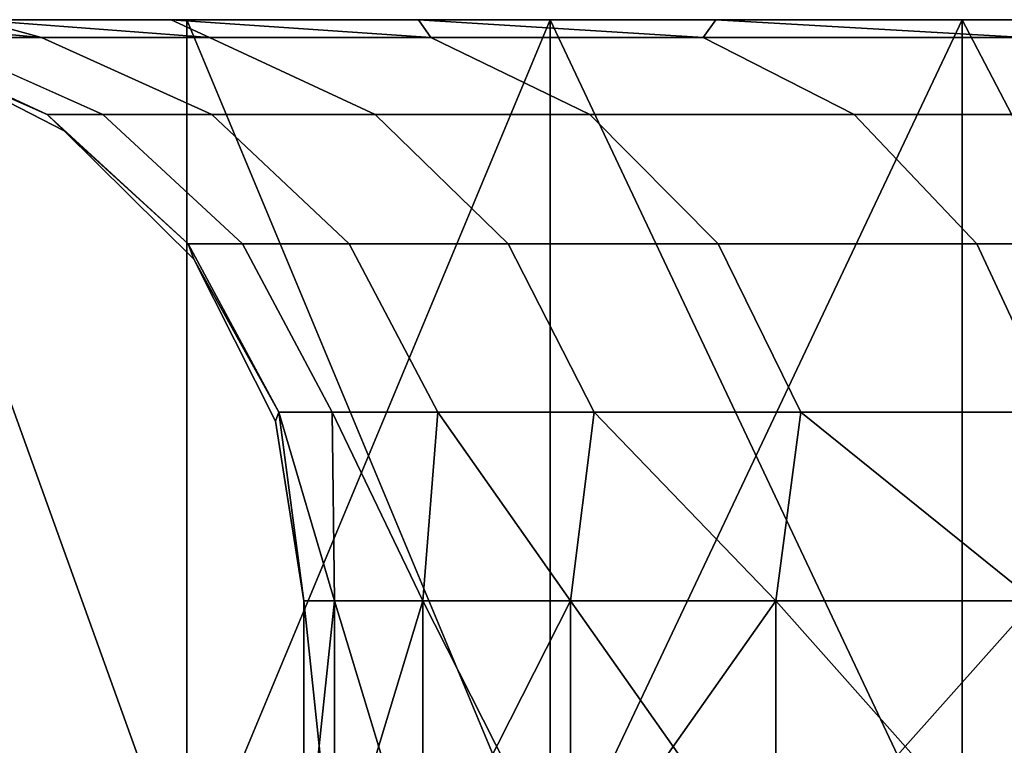
# Model space of a CAD drawing. Units: millimetres. Extents: x 4665 to 5277, y 2731 to 2745.
# Drawn here: x 5216 to 5220, y 2742 to 2745 of the extents above; entities that cross this region are included whole.
import ezdxf

# ---------------------------------------------------------------- set-up
doc = ezdxf.new("R2010")
doc.units = ezdxf.units.MM
doc.header["$MEASUREMENT"] = 0
doc.layers.get('0').update_dxf_attribs({"linetype": 'CONTINUOUS'})
doc.layers.add('WINGS-SCREENS', color=4, linetype='CONTINUOUS')

# ---------------------------------------------------------------- blocks, each defined once
blk = doc.blocks.new('handle surround')
at = {"color": 234, "true_color": 0xb11a58}
for points, invisible_edges in [([(5076.3307, 2736.9145, 455.2412), (5074.7642, 2739.9145, 453.6738), (5076.3307, 2739.9145, 455.2412), (5076.3307, 2736.9145, 455.2412)], 8), ([(5076.3307, 2736.9145, 455.2412), (5074.7642, 2736.9145, 453.6738), (5074.7642, 2739.9145, 453.6738), (5076.3307, 2736.9145, 455.2412)], 8), ([(5074.7642, 2736.9145, 587.4333), (5076.3307, 2739.9145, 585.8657), (5074.7642, 2739.9145, 587.4333), (5074.7642, 2736.9145, 587.4333)], 8), ([(5074.7642, 2736.9145, 587.4333), (5076.3307, 2736.9145, 585.8657), (5076.3307, 2739.9145, 585.8657), (5074.7642, 2736.9145, 587.4333)], 8), ([(5075.9869, 2739.9145, 457.9377), (5076.3307, 2739.9145, 455.2412), (5074.7642, 2739.9145, 453.6738), (5075.9869, 2739.9145, 457.9377)], 8), ([(5074.7642, 2739.9145, 587.4333), (5076.3307, 2739.9145, 585.8657), (5075.9869, 2739.9145, 583.1691), (5074.7642, 2739.9145, 587.4333)], 8), ([(5076.1158, 2739.8535, 582.1735), (5075.9869, 2739.9145, 583.1691), (5077.1783, 2739.9145, 581.4746), (5076.1158, 2739.8535, 582.1735)], 8), ([(5077.1783, 2739.9145, 459.6325), (5075.9869, 2739.9145, 457.9377), (5076.1158, 2739.8535, 458.9333), (5077.1783, 2739.9145, 459.6325)], 8), ([(5077.1783, 2739.9145, 459.6325), (5076.3307, 2739.9145, 455.2412), (5075.9869, 2739.9145, 457.9377), (5077.1783, 2739.9145, 459.6325)], 8), ([(5076.3307, 2739.9145, 585.8657), (5077.1783, 2739.9145, 581.4746), (5075.9869, 2739.9145, 583.1691), (5076.3307, 2739.9145, 585.8657)], 8), ([(5076.1158, 2739.8535, 582.1735), (5077.1783, 2739.9145, 581.4746), (5077.2213, 2739.8535, 580.4516), (5076.1158, 2739.8535, 582.1735)], 8), ([(5077.1783, 2739.9145, 459.6325), (5076.1158, 2739.8535, 458.9333), (5077.2213, 2739.8535, 460.6555), (5077.1783, 2739.9145, 459.6325)], 8), ([(5077.7486, 2736.9145, 456.9467), (5076.3307, 2739.9145, 455.2412), (5077.7486, 2739.9145, 456.9467), (5077.7486, 2736.9145, 456.9467)], 8), ([(5077.7486, 2736.9145, 456.9467), (5076.3307, 2736.9145, 455.2412), (5076.3307, 2739.9145, 455.2412), (5077.7486, 2736.9145, 456.9467)], 8), ([(5076.3307, 2736.9145, 585.8657), (5077.7486, 2739.9145, 584.1603), (5076.3307, 2739.9145, 585.8657), (5076.3307, 2736.9145, 585.8657)], 8), ([(5076.3307, 2736.9145, 585.8657), (5077.7486, 2736.9145, 584.1603), (5077.7486, 2739.9145, 584.1603), (5076.3307, 2736.9145, 585.8657)], 8), ([(5077.1783, 2739.9145, 459.6325), (5077.7486, 2739.9145, 456.9467), (5076.3307, 2739.9145, 455.2412), (5077.1783, 2739.9145, 459.6325)], 8), ([(5076.3307, 2739.9145, 585.8657), (5077.7486, 2739.9145, 584.1603), (5077.1783, 2739.9145, 581.4746), (5076.3307, 2739.9145, 585.8657)], 8), ([(5077.2213, 2739.8535, 580.4516), (5077.1783, 2739.9145, 581.4746), (5078.2017, 2739.9145, 579.6755), (5077.2213, 2739.8535, 580.4516)], 8), ([(5078.2017, 2739.9145, 461.4316), (5077.1783, 2739.9145, 459.6325), (5077.2213, 2739.8535, 460.6555), (5078.2017, 2739.9145, 461.4316)], 8), ([(5078.2017, 2739.9145, 461.4316), (5077.7486, 2739.9145, 456.9467), (5077.1783, 2739.9145, 459.6325), (5078.2017, 2739.9145, 461.4316)], 8), ([(5077.7486, 2739.9145, 584.1603), (5078.2017, 2739.9145, 579.6755), (5077.1783, 2739.9145, 581.4746), (5077.7486, 2739.9145, 584.1603)], 8), ([(5077.2213, 2739.8535, 580.4516), (5078.2017, 2739.9145, 579.6755), (5078.1588, 2739.8535, 578.6323), (5077.2213, 2739.8535, 580.4516)], 8), ([(5078.2017, 2739.9145, 461.4316), (5077.2213, 2739.8535, 460.6555), (5078.1588, 2739.8535, 462.4748), (5078.2017, 2739.9145, 461.4316)], 8), ([(5078.9986, 2736.9145, 458.7756), (5077.7486, 2739.9145, 456.9467), (5078.9986, 2739.9145, 458.7756), (5078.9986, 2736.9145, 458.7756)], 8), ([(5078.9986, 2736.9145, 458.7756), (5077.7486, 2736.9145, 456.9467), (5077.7486, 2739.9145, 456.9467), (5078.9986, 2736.9145, 458.7756)], 8), ([(5077.7486, 2736.9145, 584.1603), (5078.9986, 2739.9145, 582.3315), (5077.7486, 2739.9145, 584.1603), (5077.7486, 2736.9145, 584.1603)], 8), ([(5077.7486, 2736.9145, 584.1603), (5078.9986, 2736.9145, 582.3315), (5078.9986, 2739.9145, 582.3315), (5077.7486, 2736.9145, 584.1603)], 8), ([(5078.2017, 2739.9145, 461.4316), (5078.9986, 2739.9145, 458.7756), (5077.7486, 2739.9145, 456.9467), (5078.2017, 2739.9145, 461.4316)], 8), ([(5077.7486, 2739.9145, 584.1603), (5078.9986, 2739.9145, 582.3315), (5078.2017, 2739.9145, 579.6755), (5077.7486, 2739.9145, 584.1603)], 8), ([(5078.1588, 2739.8535, 578.6323), (5079.0533, 2739.9145, 577.7878), (5078.9205, 2739.8535, 576.7319), (5078.1588, 2739.8535, 578.6323)], 8), ([(5078.1588, 2739.8535, 578.6323), (5078.2017, 2739.9145, 579.6755), (5079.0533, 2739.9145, 577.7878), (5078.1588, 2739.8535, 578.6323)], 8), ([(5079.0533, 2739.9145, 463.319), (5078.1588, 2739.8535, 462.4748), (5078.9205, 2739.8535, 464.3749), (5079.0533, 2739.9145, 463.319)], 8), ([(5079.0533, 2739.9145, 463.319), (5078.2017, 2739.9145, 461.4316), (5078.1588, 2739.8535, 462.4748), (5079.0533, 2739.9145, 463.319)], 8), ([(5079.0533, 2739.9145, 463.319), (5078.9986, 2739.9145, 458.7756), (5078.2017, 2739.9145, 461.4316), (5079.0533, 2739.9145, 463.319)], 8), ([(5078.9986, 2739.9145, 582.3315), (5079.0533, 2739.9145, 577.7878), (5078.2017, 2739.9145, 579.6755), (5078.9986, 2739.9145, 582.3315)], 8), ([(5078.9205, 2739.8535, 576.7319), (5079.7252, 2739.9145, 575.8288), (5079.4986, 2739.8535, 574.768), (5078.9205, 2739.8535, 576.7319)], 8), ([(5078.9205, 2739.8535, 576.7319), (5079.0533, 2739.9145, 577.7878), (5079.7252, 2739.9145, 575.8288), (5078.9205, 2739.8535, 576.7319)], 8), ([(5079.7252, 2739.9145, 465.2783), (5078.9205, 2739.8535, 464.3749), (5079.4986, 2739.8535, 466.3388), (5079.7252, 2739.9145, 465.2783)], 8), ([(5079.7252, 2739.9145, 465.2783), (5079.0533, 2739.9145, 463.319), (5078.9205, 2739.8535, 464.3749), (5079.7252, 2739.9145, 465.2783)], 8), ([(5080.0807, 2739.9145, 460.7121), (5078.9986, 2736.9145, 458.7756), (5078.9986, 2739.9145, 458.7756), (5080.0807, 2739.9145, 460.7121)], 8), ([(5080.0807, 2739.9145, 460.7121), (5080.0807, 2736.9145, 460.7121), (5078.9986, 2736.9145, 458.7756), (5080.0807, 2739.9145, 460.7121)], 8), ([(5078.9986, 2736.9145, 582.3315), (5080.0807, 2739.9145, 580.3947), (5078.9986, 2739.9145, 582.3315), (5078.9986, 2736.9145, 582.3315)], 8), ([(5078.9986, 2736.9145, 582.3315), (5080.0807, 2736.9145, 580.3947), (5080.0807, 2739.9145, 580.3947), (5078.9986, 2736.9145, 582.3315)], 8), ([(5079.0533, 2739.9145, 463.319), (5080.0807, 2739.9145, 460.7121), (5078.9986, 2739.9145, 458.7756), (5079.0533, 2739.9145, 463.319)], 8), ([(5078.9986, 2739.9145, 582.3315), (5080.0807, 2739.9145, 580.3947), (5079.0533, 2739.9145, 577.7878), (5078.9986, 2739.9145, 582.3315)], 8), ([(5079.7252, 2739.9145, 465.2783), (5080.0807, 2739.9145, 460.7121), (5079.0533, 2739.9145, 463.319), (5079.7252, 2739.9145, 465.2783)], 8), ([(5080.0807, 2739.9145, 580.3947), (5079.7252, 2739.9145, 575.8288), (5079.0533, 2739.9145, 577.7878), (5080.0807, 2739.9145, 580.3947)], 8), ([(5079.4986, 2739.8535, 574.768), (5080.2057, 2739.9145, 573.8154), (5079.8853, 2739.8535, 572.758), (5079.4986, 2739.8535, 574.768)], 8), ([(5079.4986, 2739.8535, 574.768), (5079.7252, 2739.9145, 575.8288), (5080.2057, 2739.9145, 573.8154), (5079.4986, 2739.8535, 574.768)], 8), ([(5080.2057, 2739.9145, 467.2917), (5079.4986, 2739.8535, 466.3388), (5079.8853, 2739.8535, 468.3488), (5080.2057, 2739.9145, 467.2917)], 8), ([(5080.2057, 2739.9145, 467.2917), (5079.7252, 2739.9145, 465.2783), (5079.4986, 2739.8535, 466.3388), (5080.2057, 2739.9145, 467.2917)], 8), ([(5077.2213, 2739.8535, 580.4516), (5075.6236, 2739.5888, 581.8237), (5076.1158, 2739.8535, 582.1735), (5077.2213, 2739.8535, 580.4516)], 9), ([(5077.2213, 2739.8535, 580.4516), (5076.7017, 2739.5888, 580.1501), (5075.6236, 2739.5888, 581.8237), (5077.2213, 2739.8535, 580.4516)], 12), ([(5077.2213, 2739.8535, 460.6555), (5075.6236, 2739.5888, 459.2832), (5076.7017, 2739.5888, 460.9567), (5077.2213, 2739.8535, 460.6555)], 9), ([(5077.2213, 2739.8535, 460.6555), (5076.1158, 2739.8535, 458.9333), (5075.6236, 2739.5888, 459.2832), (5077.2213, 2739.8535, 460.6555)], 12), ([(5078.1588, 2739.8535, 578.6323), (5076.7017, 2739.5888, 580.1501), (5077.2213, 2739.8535, 580.4516), (5078.1588, 2739.8535, 578.6323)], 9), ([(5078.1588, 2739.8535, 578.6323), (5077.6119, 2739.5888, 578.3818), (5076.7017, 2739.5888, 580.1501), (5078.1588, 2739.8535, 578.6323)], 12), ([(5078.1588, 2739.8535, 462.4748), (5076.7017, 2739.5888, 460.9567), (5077.6119, 2739.5888, 462.725), (5078.1588, 2739.8535, 462.4748)], 9), ([(5078.1588, 2739.8535, 462.4748), (5077.2213, 2739.8535, 460.6555), (5076.7017, 2739.5888, 460.9567), (5078.1588, 2739.8535, 462.4748)], 12), ([(5078.1588, 2739.8535, 578.6323), (5078.3502, 2739.5888, 576.5349), (5077.6119, 2739.5888, 578.3818), (5078.1588, 2739.8535, 578.6323)], 9), ([(5078.9205, 2739.8535, 464.3749), (5077.6119, 2739.5888, 462.725), (5078.3502, 2739.5888, 464.5722), (5078.9205, 2739.8535, 464.3749)], 9), ([(5078.9205, 2739.8535, 464.3749), (5078.1588, 2739.8535, 462.4748), (5077.6119, 2739.5888, 462.725), (5078.9205, 2739.8535, 464.3749)], 12), ([(5078.1588, 2739.8535, 578.6323), (5078.9205, 2739.8535, 576.7319), (5078.3502, 2739.5888, 576.5349), (5078.1588, 2739.8535, 578.6323)], 12), ([(5079.4986, 2739.8535, 574.768), (5078.3502, 2739.5888, 576.5349), (5078.9205, 2739.8535, 576.7319), (5079.4986, 2739.8535, 574.768)], 9), ([(5079.4986, 2739.8535, 574.768), (5078.9127, 2739.5888, 574.6259), (5078.3502, 2739.5888, 576.5349), (5079.4986, 2739.8535, 574.768)], 12), ([(5079.4986, 2739.8535, 466.3388), (5078.3502, 2739.5888, 464.5722), (5078.9127, 2739.5888, 466.4812), (5079.4986, 2739.8535, 466.3388)], 9), ([(5079.4986, 2739.8535, 466.3388), (5078.9205, 2739.8535, 464.3749), (5078.3502, 2739.5888, 464.5722), (5079.4986, 2739.8535, 466.3388)], 12), ([(5079.8853, 2739.8535, 572.758), (5078.9127, 2739.5888, 574.6259), (5079.4986, 2739.8535, 574.768), (5079.8853, 2739.8535, 572.758)], 9), ([(5079.8853, 2739.8535, 572.758), (5079.2877, 2739.5888, 572.6723), (5078.9127, 2739.5888, 574.6259), (5079.8853, 2739.8535, 572.758)], 12), ([(5079.8853, 2739.8535, 468.3488), (5078.9127, 2739.5888, 466.4812), (5079.2877, 2739.5888, 468.4345), (5079.8853, 2739.8535, 468.3488)], 9), ([(5079.8853, 2739.8535, 468.3488), (5079.4986, 2739.8535, 466.3388), (5078.9127, 2739.5888, 466.4812), (5079.8853, 2739.8535, 468.3488)], 12), ([(5080.0807, 2739.8535, 570.7204), (5079.2877, 2739.5888, 572.6723), (5079.8853, 2739.8535, 572.758), (5080.0807, 2739.8535, 570.7204)], 9), ([(5080.0807, 2739.8535, 570.7204), (5079.4791, 2739.5888, 570.6918), (5079.2877, 2739.5888, 572.6723), (5080.0807, 2739.8535, 570.7204)], 12), ([(5080.0807, 2739.8535, 470.3864), (5079.2877, 2739.5888, 468.4345), (5079.4791, 2739.5888, 470.4152), (5080.0807, 2739.8535, 470.3864)], 9), ([(5080.0807, 2739.8535, 470.3864), (5079.8853, 2739.8535, 468.3488), (5079.2877, 2739.5888, 468.4345), (5080.0807, 2739.8535, 470.3864)], 12), ([(5080.0807, 2739.8535, 570.7204), (5079.9752, 2739.8164, 569.697), (5079.4791, 2739.5888, 570.6918), (5080.0807, 2739.8535, 570.7204)], 8), ([(5079.4791, 2739.5888, 470.4152), (5079.9752, 2739.8169, 471.4099), (5080.0807, 2739.8535, 470.3864), (5079.4791, 2739.5888, 470.4152)], 8), ([(5079.9752, 2739.8169, 471.4099), (5079.4791, 2739.5888, 470.4152), (5079.4205, 2739.5327, 471.4099), (5079.9752, 2739.8169, 471.4099)], 8), ([(5079.9752, 2739.8164, 569.697), (5079.9752, 2739.8169, 471.4099), (5079.4205, 2739.5327, 471.4099), (5079.9752, 2739.8164, 569.697)], 8), ([(5079.4205, 2739.5327, 569.697), (5079.4791, 2739.5888, 570.6918), (5079.9752, 2739.8164, 569.697), (5079.4205, 2739.5327, 569.697)], 8), ([(5079.9752, 2739.8164, 569.697), (5079.4205, 2739.5327, 471.4099), (5079.4205, 2739.5327, 569.697), (5079.9752, 2739.8164, 569.697)], 8), ([(5076.2799, 2739.143, 579.9079), (5075.2291, 2739.143, 581.5429), (5075.6236, 2739.5888, 581.8237), (5076.2799, 2739.143, 579.9079)], 12), ([(5076.7017, 2739.5888, 460.9567), (5075.2291, 2739.143, 459.5642), (5076.2799, 2739.143, 461.1989), (5076.7017, 2739.5888, 460.9567)], 9), ([(5076.7017, 2739.5888, 460.9567), (5075.6236, 2739.5888, 459.2832), (5075.2291, 2739.143, 459.5642), (5076.7017, 2739.5888, 460.9567)], 12), ([(5076.2799, 2739.143, 579.9079), (5075.6236, 2739.5888, 581.8237), (5076.7017, 2739.5888, 580.1501), (5076.2799, 2739.143, 579.9079)], 9), ([(5077.6119, 2739.5888, 578.3818), (5076.2799, 2739.143, 579.9079), (5076.7017, 2739.5888, 580.1501), (5077.6119, 2739.5888, 578.3818)], 9), ([(5077.6119, 2739.5888, 578.3818), (5077.1705, 2739.143, 578.1806), (5076.2799, 2739.143, 579.9079), (5077.6119, 2739.5888, 578.3818)], 12), ([(5076.7017, 2739.5888, 460.9567), (5076.2799, 2739.143, 461.1989), (5077.1705, 2739.143, 462.9265), (5076.7017, 2739.5888, 460.9567)], 12), ([(5076.7017, 2739.5888, 460.9567), (5077.1705, 2739.143, 462.9265), (5077.6119, 2739.5888, 462.725), (5076.7017, 2739.5888, 460.9567)], 9), ([(5077.8932, 2739.143, 576.3764), (5077.1705, 2739.143, 578.1806), (5077.6119, 2739.5888, 578.3818), (5077.8932, 2739.143, 576.3764)], 12), ([(5077.6119, 2739.5888, 462.725), (5077.1705, 2739.143, 462.9265), (5077.8932, 2739.143, 464.7307), (5077.6119, 2739.5888, 462.725)], 12), ([(5077.8932, 2739.143, 576.3764), (5077.6119, 2739.5888, 578.3818), (5078.3502, 2739.5888, 576.5349), (5077.8932, 2739.143, 576.3764)], 9), ([(5077.6119, 2739.5888, 462.725), (5077.8932, 2739.143, 464.7307), (5078.3502, 2739.5888, 464.5722), (5077.6119, 2739.5888, 462.725)], 9), ([(5078.44, 2739.143, 574.5117), (5077.8932, 2739.143, 576.3764), (5078.3502, 2739.5888, 576.5349), (5078.44, 2739.143, 574.5117)], 12), ([(5078.3502, 2739.5888, 464.5722), (5077.8932, 2739.143, 464.7307), (5078.44, 2739.143, 466.5952), (5078.3502, 2739.5888, 464.5722)], 12), ([(5078.44, 2739.143, 574.5117), (5078.3502, 2739.5888, 576.5349), (5078.9127, 2739.5888, 574.6259), (5078.44, 2739.143, 574.5117)], 9), ([(5078.3502, 2739.5888, 464.5722), (5078.44, 2739.143, 466.5952), (5078.9127, 2739.5888, 466.4812), (5078.3502, 2739.5888, 464.5722)], 9), ([(5079.2877, 2739.5888, 572.6723), (5078.44, 2739.143, 574.5117), (5078.9127, 2739.5888, 574.6259), (5079.2877, 2739.5888, 572.6723)], 9), ([(5079.2877, 2739.5888, 572.6723), (5078.8072, 2739.143, 572.6035), (5078.44, 2739.143, 574.5117), (5079.2877, 2739.5888, 572.6723)], 12), ([(5078.9127, 2739.5888, 466.4812), (5078.44, 2739.143, 466.5952), (5078.8072, 2739.143, 468.5036), (5078.9127, 2739.5888, 466.4812)], 12), ([(5079.4791, 2739.5888, 570.6918), (5078.8072, 2739.143, 572.6035), (5079.2877, 2739.5888, 572.6723), (5079.4791, 2739.5888, 570.6918)], 9), ([(5079.4791, 2739.5888, 570.6918), (5078.9947, 2739.143, 570.6687), (5078.8072, 2739.143, 572.6035), (5079.4791, 2739.5888, 570.6918)], 12), ([(5078.9127, 2739.5888, 466.4812), (5078.8072, 2739.143, 468.5036), (5079.2877, 2739.5888, 468.4345), (5078.9127, 2739.5888, 466.4812)], 9), ([(5079.2877, 2739.5888, 468.4345), (5078.8072, 2739.143, 468.5036), (5078.9947, 2739.143, 470.4382), (5079.2877, 2739.5888, 468.4345)], 12), ([(5079.4791, 2739.5888, 570.6918), (5079.4205, 2739.5327, 569.697), (5078.9947, 2739.143, 570.6687), (5079.4791, 2739.5888, 570.6918)], 8), ([(5078.9947, 2739.143, 470.4382), (5079.4205, 2739.5327, 471.4099), (5079.4791, 2739.5888, 470.4152), (5078.9947, 2739.143, 470.4382)], 8), ([(5079.2877, 2739.5888, 468.4345), (5078.9947, 2739.143, 470.4382), (5079.4791, 2739.5888, 470.4152), (5079.2877, 2739.5888, 468.4345)], 9), ([(5078.9752, 2739.0903, 569.697), (5078.9947, 2739.143, 570.6687), (5079.4205, 2739.5327, 569.697), (5078.9752, 2739.0903, 569.697)], 8), ([(5079.4205, 2739.5327, 471.4099), (5078.9947, 2739.143, 470.4382), (5078.9752, 2739.0903, 471.4099), (5079.4205, 2739.5327, 471.4099)], 8), ([(5079.4205, 2739.5327, 569.697), (5078.9752, 2739.0903, 471.4099), (5078.9752, 2739.0903, 569.697), (5079.4205, 2739.5327, 569.697)], 8), ([(5079.4205, 2739.5327, 569.697), (5079.4205, 2739.5327, 471.4099), (5078.9752, 2739.0903, 471.4099), (5079.4205, 2739.5327, 569.697)], 8), ([(5076.0103, 2738.5639, 579.7512), (5075.2291, 2739.143, 581.5429), (5076.2799, 2739.143, 579.9079), (5076.0103, 2738.5639, 579.7512)], 9), ([(5076.0103, 2738.5639, 461.3557), (5076.2799, 2739.143, 461.1989), (5075.2291, 2739.143, 459.5642), (5076.0103, 2738.5639, 461.3557)], 12), ([(5076.0103, 2738.5639, 579.7512), (5077.1705, 2739.143, 578.1806), (5076.8853, 2738.5639, 578.0505), (5076.0103, 2738.5639, 579.7512)], 9), ([(5076.0103, 2738.5639, 579.7512), (5076.2799, 2739.143, 579.9079), (5077.1705, 2739.143, 578.1806), (5076.0103, 2738.5639, 579.7512)], 12), ([(5076.8853, 2738.5639, 463.0566), (5076.2799, 2739.143, 461.1989), (5076.0103, 2738.5639, 461.3557), (5076.8853, 2738.5639, 463.0566)], 9), ([(5076.8853, 2738.5639, 463.0566), (5077.1705, 2739.143, 462.9265), (5076.2799, 2739.143, 461.1989), (5076.8853, 2738.5639, 463.0566)], 12), ([(5076.8853, 2738.5639, 578.0505), (5077.8932, 2739.143, 576.3764), (5077.5963, 2738.5639, 576.2739), (5076.8853, 2738.5639, 578.0505)], 9), ([(5076.8853, 2738.5639, 578.0505), (5077.1705, 2739.143, 578.1806), (5077.8932, 2739.143, 576.3764), (5076.8853, 2738.5639, 578.0505)], 12), ([(5077.8932, 2739.143, 464.7307), (5076.8853, 2738.5639, 463.0566), (5077.5963, 2738.5639, 464.833), (5077.8932, 2739.143, 464.7307)], 9), ([(5077.8932, 2739.143, 464.7307), (5077.1705, 2739.143, 462.9265), (5076.8853, 2738.5639, 463.0566), (5077.8932, 2739.143, 464.7307)], 12), ([(5077.5963, 2738.5639, 576.2739), (5078.44, 2739.143, 574.5117), (5078.1353, 2738.5639, 574.4377), (5077.5963, 2738.5639, 576.2739)], 9), ([(5077.5963, 2738.5639, 576.2739), (5077.8932, 2739.143, 576.3764), (5078.44, 2739.143, 574.5117), (5077.5963, 2738.5639, 576.2739)], 12), ([(5078.44, 2739.143, 466.5952), (5077.5963, 2738.5639, 464.833), (5078.1353, 2738.5639, 466.6691), (5078.44, 2739.143, 466.5952)], 9), ([(5078.44, 2739.143, 466.5952), (5077.8932, 2739.143, 464.7307), (5077.5963, 2738.5639, 464.833), (5078.44, 2739.143, 466.5952)], 12), ([(5078.1353, 2738.5639, 574.4377), (5078.8072, 2739.143, 572.6035), (5078.4986, 2738.5639, 572.5588), (5078.1353, 2738.5639, 574.4377)], 9), ([(5078.1353, 2738.5639, 574.4377), (5078.44, 2739.143, 574.5117), (5078.8072, 2739.143, 572.6035), (5078.1353, 2738.5639, 574.4377)], 12), ([(5078.4986, 2738.5639, 468.548), (5078.44, 2739.143, 466.5952), (5078.1353, 2738.5639, 466.6691), (5078.4986, 2738.5639, 468.548)], 9), ([(5078.4986, 2738.5639, 468.548), (5078.8072, 2739.143, 468.5036), (5078.44, 2739.143, 466.5952), (5078.4986, 2738.5639, 468.548)], 12), ([(5078.4986, 2738.5639, 572.5588), (5078.9947, 2739.143, 570.6687), (5078.6822, 2738.5639, 570.6538), (5078.4986, 2738.5639, 572.5588)], 9), ([(5078.4986, 2738.5639, 572.5588), (5078.8072, 2739.143, 572.6035), (5078.9947, 2739.143, 570.6687), (5078.4986, 2738.5639, 572.5588)], 12), ([(5078.9947, 2739.143, 470.4382), (5078.4986, 2738.5639, 468.548), (5078.6822, 2738.5639, 470.4531), (5078.9947, 2739.143, 470.4382)], 9), ([(5078.9947, 2739.143, 470.4382), (5078.8072, 2739.143, 468.5036), (5078.4986, 2738.5639, 468.548), (5078.9947, 2739.143, 470.4382)], 12), ([(5078.9947, 2739.143, 570.6687), (5078.9752, 2739.0903, 569.697), (5078.6822, 2738.5639, 570.6538), (5078.9947, 2739.143, 570.6687)], 8), ([(5078.6822, 2738.5639, 470.4531), (5078.9752, 2739.0903, 471.4099), (5078.9947, 2739.143, 470.4382), (5078.6822, 2738.5639, 470.4531)], 8), ([(5078.6939, 2738.5327, 569.697), (5078.6822, 2738.5639, 570.6538), (5078.9752, 2739.0903, 569.697), (5078.6939, 2738.5327, 569.697)], 8), ([(5078.9752, 2739.0903, 471.4099), (5078.6822, 2738.5639, 470.4531), (5078.6939, 2738.5327, 471.4099), (5078.9752, 2739.0903, 471.4099)], 8), ([(5078.9752, 2739.0903, 569.697), (5078.6939, 2738.5327, 471.4099), (5078.6939, 2738.5327, 569.697), (5078.9752, 2739.0903, 569.697)], 8), ([(5078.9752, 2739.0903, 569.697), (5078.9752, 2739.0903, 471.4099), (5078.6939, 2738.5327, 471.4099), (5078.9752, 2739.0903, 569.697)], 8), ([(5076.8853, 2738.5639, 578.0505), (5076.0807, 2737.9145, 579.4077), (5076.0103, 2738.5639, 579.7512), (5076.8853, 2738.5639, 578.0505)], 8), ([(5076.0807, 2737.9145, 461.6994), (5076.8853, 2738.5639, 463.0566), (5076.0103, 2738.5639, 461.3557), (5076.0807, 2737.9145, 461.6994)], 8), ([(5076.8853, 2738.5639, 578.0505), (5076.9713, 2737.9145, 577.5881), (5076.0807, 2737.9145, 579.4077), (5076.8853, 2738.5639, 578.0505)], 8), ([(5076.0807, 2737.9145, 461.6994), (5076.9713, 2737.9145, 463.519), (5076.8853, 2738.5639, 463.0566), (5076.0807, 2737.9145, 461.6994)], 8), ([(5077.5963, 2738.5639, 576.2739), (5076.9713, 2737.9145, 577.5881), (5076.8853, 2738.5639, 578.0505), (5077.5963, 2738.5639, 576.2739)], 8), ([(5076.9713, 2737.9145, 463.519), (5077.5963, 2738.5639, 464.833), (5076.8853, 2738.5639, 463.0566), (5076.9713, 2737.9145, 463.519)], 8), ([(5077.5963, 2738.5639, 576.2739), (5077.6783, 2737.9145, 575.6872), (5076.9713, 2737.9145, 577.5881), (5077.5963, 2738.5639, 576.2739)], 8), ([(5076.9713, 2737.9145, 463.519), (5077.6783, 2737.9145, 465.4196), (5077.5963, 2738.5639, 464.833), (5076.9713, 2737.9145, 463.519)], 8), ([(5078.1353, 2738.5639, 574.4377), (5077.6783, 2737.9145, 575.6872), (5077.5963, 2738.5639, 576.2739), (5078.1353, 2738.5639, 574.4377)], 8), ([(5077.6783, 2737.9145, 465.4196), (5078.1353, 2738.5639, 466.6691), (5077.5963, 2738.5639, 464.833), (5077.6783, 2737.9145, 465.4196)], 8), ([(5078.1353, 2738.5639, 574.4377), (5078.1861, 2737.9145, 573.725), (5077.6783, 2737.9145, 575.6872), (5078.1353, 2738.5639, 574.4377)], 8), ([(5077.6783, 2737.9145, 465.4196), (5078.1861, 2737.9145, 467.3818), (5078.1353, 2738.5639, 466.6691), (5077.6783, 2737.9145, 465.4196)], 8), ([(5078.4986, 2738.5639, 572.5588), (5078.1861, 2737.9145, 573.725), (5078.1353, 2738.5639, 574.4377), (5078.4986, 2738.5639, 572.5588)], 8), ([(5078.1861, 2737.9145, 467.3818), (5078.4986, 2738.5639, 468.548), (5078.1353, 2738.5639, 466.6691), (5078.1861, 2737.9145, 467.3818)], 8), ([(5078.4986, 2738.5639, 572.5588), (5078.4908, 2737.9145, 571.7214), (5078.1861, 2737.9145, 573.725), (5078.4986, 2738.5639, 572.5588)], 8), ([(5078.1861, 2737.9145, 467.3818), (5078.4908, 2737.9145, 469.3854), (5078.4986, 2738.5639, 468.548), (5078.1861, 2737.9145, 467.3818)], 8), ([(5078.6822, 2738.5639, 570.6538), (5078.4908, 2737.9145, 571.7214), (5078.4986, 2738.5639, 572.5588), (5078.6822, 2738.5639, 570.6538)], 8), ([(5078.6822, 2738.5639, 570.6538), (5078.5963, 2737.9145, 569.697), (5078.4908, 2737.9145, 571.7214), (5078.6822, 2738.5639, 570.6538)], 8), ([(5078.4908, 2737.9145, 469.3854), (5078.6822, 2738.5639, 470.4531), (5078.4986, 2738.5639, 468.548), (5078.4908, 2737.9145, 469.3854)], 8), ([(5078.4908, 2737.9145, 469.3854), (5078.5963, 2737.9145, 471.4099), (5078.6822, 2738.5639, 470.4531), (5078.4908, 2737.9145, 469.3854)], 8), ([(5078.6822, 2738.5639, 570.6538), (5078.6939, 2738.5327, 569.697), (5078.5963, 2737.9145, 569.697), (5078.6822, 2738.5639, 570.6538)], 8), ([(5078.5963, 2737.9145, 471.4099), (5078.6939, 2738.5327, 471.4099), (5078.6822, 2738.5639, 470.4531), (5078.5963, 2737.9145, 471.4099)], 8), ([(5078.6939, 2738.5327, 569.697), (5078.5963, 2737.9145, 471.4099), (5078.5963, 2737.9145, 569.697), (5078.6939, 2738.5327, 569.697)], 8), ([(5078.6939, 2738.5327, 569.697), (5078.6939, 2738.5327, 471.4099), (5078.5963, 2737.9145, 471.4099), (5078.6939, 2738.5327, 569.697)], 8), ([(5076.9713, 2736.9145, 463.519), (5076.0807, 2737.9145, 461.6994), (5076.0807, 2736.9145, 461.6994), (5076.9713, 2736.9145, 463.519)], 8), ([(5076.9713, 2736.9145, 463.519), (5076.9713, 2737.9145, 463.519), (5076.0807, 2737.9145, 461.6994), (5076.9713, 2736.9145, 463.519)], 8), ([(5076.0807, 2736.9145, 579.4077), (5076.9713, 2737.9145, 577.5881), (5076.9713, 2736.9145, 577.5881), (5076.0807, 2736.9145, 579.4077)], 8), ([(5076.0807, 2736.9145, 579.4077), (5076.0807, 2737.9145, 579.4077), (5076.9713, 2737.9145, 577.5881), (5076.0807, 2736.9145, 579.4077)], 8), ([(5077.6783, 2736.9145, 465.4196), (5076.9713, 2737.9145, 463.519), (5076.9713, 2736.9145, 463.519), (5077.6783, 2736.9145, 465.4196)], 8), ([(5077.6783, 2736.9145, 465.4196), (5077.6783, 2737.9145, 465.4196), (5076.9713, 2737.9145, 463.519), (5077.6783, 2736.9145, 465.4196)], 8), ([(5076.9713, 2736.9145, 577.5881), (5077.6783, 2737.9145, 575.6872), (5077.6783, 2736.9145, 575.6872), (5076.9713, 2736.9145, 577.5881)], 8), ([(5076.9713, 2736.9145, 577.5881), (5076.9713, 2737.9145, 577.5881), (5077.6783, 2737.9145, 575.6872), (5076.9713, 2736.9145, 577.5881)], 8), ([(5078.1861, 2736.9145, 467.3818), (5077.6783, 2737.9145, 465.4196), (5077.6783, 2736.9145, 465.4196), (5078.1861, 2736.9145, 467.3818)], 8), ([(5078.1861, 2736.9145, 467.3818), (5078.1861, 2737.9145, 467.3818), (5077.6783, 2737.9145, 465.4196), (5078.1861, 2736.9145, 467.3818)], 8), ([(5077.6783, 2736.9145, 575.6872), (5078.1861, 2737.9145, 573.725), (5078.1861, 2736.9145, 573.725), (5077.6783, 2736.9145, 575.6872)], 8), ([(5077.6783, 2736.9145, 575.6872), (5077.6783, 2737.9145, 575.6872), (5078.1861, 2737.9145, 573.725), (5077.6783, 2736.9145, 575.6872)], 8), ([(5078.4908, 2736.9145, 469.3854), (5078.1861, 2737.9145, 467.3818), (5078.1861, 2736.9145, 467.3818), (5078.4908, 2736.9145, 469.3854)], 8), ([(5078.4908, 2736.9145, 469.3854), (5078.4908, 2737.9145, 469.3854), (5078.1861, 2737.9145, 467.3818), (5078.4908, 2736.9145, 469.3854)], 8), ([(5078.1861, 2736.9145, 573.725), (5078.4908, 2737.9145, 571.7214), (5078.4908, 2736.9145, 571.7214), (5078.1861, 2736.9145, 573.725)], 8), ([(5078.1861, 2736.9145, 573.725), (5078.1861, 2737.9145, 573.725), (5078.4908, 2737.9145, 571.7214), (5078.1861, 2736.9145, 573.725)], 8), ([(5078.5963, 2737.9145, 471.4099), (5078.4908, 2736.9145, 469.3854), (5078.5963, 2736.9145, 471.4099), (5078.5963, 2737.9145, 471.4099)], 8), ([(5078.5963, 2737.9145, 471.4099), (5078.4908, 2737.9145, 469.3854), (5078.4908, 2736.9145, 469.3854), (5078.5963, 2737.9145, 471.4099)], 8), ([(5078.4908, 2737.9145, 571.7214), (5078.5963, 2736.9145, 569.697), (5078.4908, 2736.9145, 571.7214), (5078.4908, 2737.9145, 571.7214)], 8), ([(5078.4908, 2737.9145, 571.7214), (5078.5963, 2737.9145, 569.697), (5078.5963, 2736.9145, 569.697), (5078.4908, 2737.9145, 571.7214)], 8), ([(5078.5963, 2737.9145, 569.697), (5078.5963, 2736.9145, 471.4099), (5078.5963, 2736.9145, 569.697), (5078.5963, 2737.9145, 569.697)], 8), ([(5078.5963, 2737.9145, 569.697), (5078.5963, 2737.9145, 471.4099), (5078.5963, 2736.9145, 471.4099), (5078.5963, 2737.9145, 569.697)], 8)]:
    blk.add_3dface(points, dxfattribs=dict(at, invisible_edges=invisible_edges))

msp = doc.modelspace()

# ---------------------------------------------------------------- block references
at = {"layer": 'WINGS-SCREENS', "xscale": -1}
msp.add_blockref('handle surround', (10295.9545, 4.955, -23.5534), dxfattribs=at)

doc.saveas('drawing.dxf')
